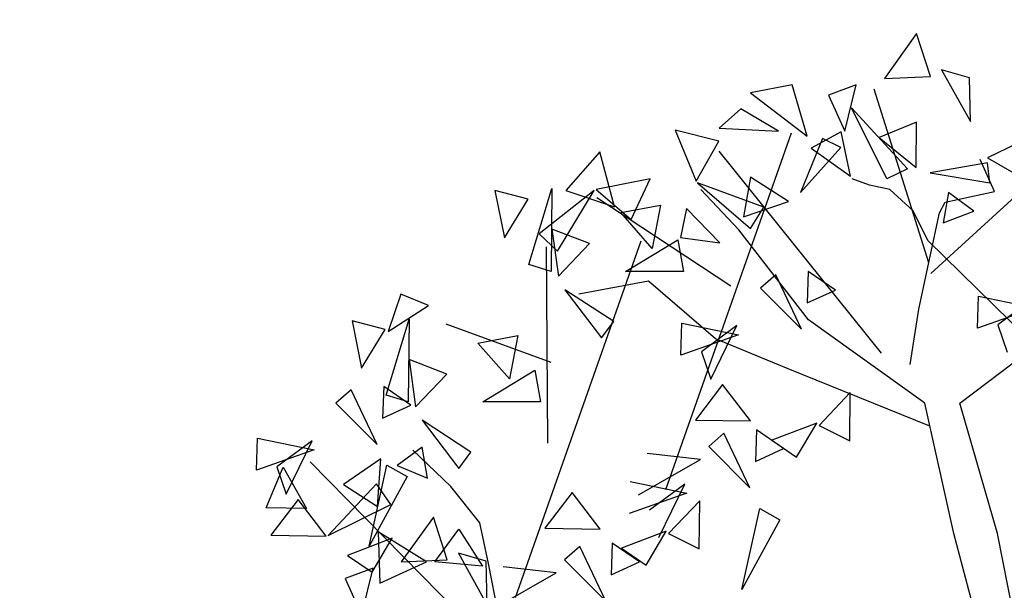
# Model space of a CAD drawing. Units: metres. Extents: x 283052 to 571967, y 1667051 to 3334017.
# Drawn here: x 283510 to 283513, y 1667259 to 1667260 of the extents above; entities that cross this region are included whole.
import ezdxf

# ---------------------------------------------------------------- set-up
doc = ezdxf.new("R2010")
doc.units = ezdxf.units.M
doc.header["$MEASUREMENT"] = 0
for name, color, linetype in [('01', 7, 'Continuous'), ('04', 6, 'Continuous'), ('CURVAS', 30, 'Continuous'), ('Tronco', 15, 'Continuous'), ('ÁRVORES', 90, 'Continuous')]:
    doc.layers.add(name, color=color, linetype=linetype)

# ---------------------------------------------------------------- blocks, each defined once
blk = doc.blocks.new('ARV')
at = {"layer": 'Tronco'}
for p, q in [((-0.0705, 4.0693), (-0.0705, 4.0693)), ((0.0121, 3.887), (-0.0705, 4.0693)), ((-0.6981, 3.9235), (-0.7972, 3.9599)), ((-0.5825, 3.8992), (-0.6981, 3.9235)), ((-1.4413, 3.6684), (-1.656, 3.8992)), ((-0.4503, 3.7777), (-0.5825, 3.8992)), ((-0.2687, 3.8263), (0.0121, 3.887)), ((-0.3017, 3.7656), (-0.2687, 3.8263)), ((-0.3678, 3.6076), (-0.4503, 3.7777)), ((-0.4173, 3.2189), (-0.3017, 3.7656)), ((-1.0449, 3.1581), (-1.4413, 3.6684)), ((0.2426, 3.009), (-0.3678, 3.6076)), ((-1.9533, 3.3768), (-2.3497, 3.3039)), ((-1.5734, 3.0488), (-1.9533, 3.3768)), ((-0.4669, 2.903), (-0.4173, 3.2189)), ((-0.3843, 2.6843), (-1.0449, 3.1581)), ((-0.1861, 2.6843), (0.3755, 3.1095)), ((-1.5734, 3.0488), (-1.5734, 3.0488)), ((-1.5734, 3.0488), (-1.5734, 3.0488)), ((-1.1605, 2.8787), (-1.5734, 3.0488)), ((-0.3552, 2.5539), (-1.1605, 2.8787)), ((-0.2191, 1.9433), (-0.3843, 2.6843)), ((0.0286, 1.9433), (-0.1861, 2.6843)), ((-3.0764, 2.2105), (-3.2911, 2.4171)), ((-2.9112, 2.004), (-3.0764, 2.2105)), ((-2.8617, 1.7732), (-2.9112, 2.004)), ((0.0121, 1.0685), (-0.2191, 1.9433)), ((0.2103, 1.02), (0.0286, 1.9433)), ((-2.7956, 1.433), (-2.8617, 1.7732))]:
    blk.add_line(p, q, dxfattribs=at)
at = {"layer": 'ÁRVORES'}
for p, q in [((-0.4306, 4.7843), (-0.6136, 4.5301)), ((-0.3529, 4.5414), (-0.4306, 4.7843)), ((-0.6136, 4.5301), (-0.3529, 4.5414)), ((-0.1312, 4.533), (-0.2891, 4.5792)), ((-0.2891, 4.5792), (-0.1249, 4.2839)), ((-0.1249, 4.2839), (-0.1312, 4.533)), ((-1.1375, 4.4939), (-1.3745, 4.4475)), ((-1.0528, 4.2022), (-1.1375, 4.4939)), ((-0.7734, 4.4935), (-0.932, 4.4344)), ((-0.8391, 4.2293), (-0.7734, 4.4935)), ((-1.3745, 4.4475), (-1.0528, 4.2022)), ((-0.932, 4.4344), (-0.8391, 4.2293)), ((-0.3611, 3.4813), (-0.6722, 4.4686)), ((-0.6004, 3.9582), (-0.801, 4.3629)), ((-0.801, 4.3629), (-0.4827, 4.0162)), ((-1.4295, 4.3564), (-1.5525, 4.247)), ((-1.2151, 4.2295), (-1.4295, 4.3564)), ((-0.4309, 4.2809), (-0.6435, 4.1948)), ((-0.4328, 4.0241), (-0.4309, 4.2809)), ((-1.8541, 2.1937), (-1.1407, 4.2205)), ((-1.5543, 4.1729), (-1.8014, 4.236)), ((-1.8014, 4.236), (-1.6831, 3.9459)), ((-1.5525, 4.247), (-1.2151, 4.2295)), ((-0.8584, 4.2264), (-1.0295, 4.1336)), ((-0.8071, 3.974), (-0.8584, 4.2264)), ((-0.6435, 4.1948), (-0.4328, 4.0241)), ((-0.3492, 3.4212), (0.5125, 4.2105)), ((0.2635, 4.2203), (-0.0275, 4.0781)), ((-1.6831, 3.9459), (-1.5543, 4.1729)), ((-0.9659, 4.1881), (-1.0905, 3.8816)), ((-1.0905, 3.8816), (-0.8619, 4.1379)), ((-0.8619, 4.1379), (-0.9659, 4.1881)), ((-2.2298, 4.1121), (-2.4229, 3.8928)), ((-2.1461, 3.7991), (-2.2298, 4.1121)), ((-0.6294, 2.9677), (-1.5518, 4.1169)), ((-1.0295, 4.1336), (-0.8071, 3.974)), ((-0.0277, 4.0508), (-0.3536, 3.9937)), ((-0.0151, 3.9361), (-0.0277, 4.0508)), ((-0.0275, 4.0781), (0.2249, 3.9307)), ((-0.4827, 4.0162), (-0.6004, 3.9582)), ((-0.3536, 3.9937), (-0.0151, 3.9361)), ((-1.9433, 3.9581), (-2.2507, 3.8977)), ((-2.0527, 3.7277), (-1.9433, 3.9581)), ((-1.2976, 3.7984), (-1.6761, 3.9358)), ((-1.6761, 3.9358), (-1.3743, 3.6768)), ((-1.3749, 3.9686), (-1.4148, 3.7427)), ((-1.1583, 3.8306), (-1.3749, 3.9686)), ((-2.6369, 3.8435), (-2.8252, 3.8928)), ((-2.8252, 3.8928), (-2.7721, 3.6242)), ((-2.6321, 3.4714), (-2.5017, 3.9039)), ((-2.2619, 3.8928), (-2.5741, 3.6464)), ((-2.5017, 3.9039), (-2.5065, 3.4332)), ((-2.4695, 3.5478), (-2.2619, 3.8928)), ((-2.4229, 3.8928), (-2.1461, 3.7991)), ((-2.2507, 3.8977), (-2.0527, 3.7277)), ((-0.2491, 3.8822), (-0.2808, 3.709)), ((-0.1063, 3.7746), (-0.2491, 3.8822)), ((-2.7721, 3.6242), (-2.6369, 3.8435)), ((-1.4853, 3.3488), (-2.2465, 3.8515)), ((-2.1107, 3.7671), (-1.8854, 3.8102)), ((-1.8854, 3.8102), (-1.932, 3.5638)), ((-1.4148, 3.7427), (-1.1583, 3.8306)), ((-1.932, 3.5638), (-2.1107, 3.7671)), ((-1.7369, 3.7911), (-1.771, 3.6254)), ((-1.5479, 3.5953), (-1.7369, 3.7911)), ((-1.3743, 3.6768), (-1.2976, 3.7984)), ((-0.2808, 3.709), (-0.1063, 3.7746)), ((-2.5741, 3.6464), (-2.4695, 3.5478)), ((-2.2877, 3.5909), (-2.5017, 3.6735)), ((-2.5017, 3.6735), (-2.4647, 3.4049)), ((-2.709, 1.5794), (-1.9955, 3.6061)), ((-2.4647, 3.4049), (-2.2877, 3.5909)), ((-2.0833, 3.4332), (-1.7872, 3.6131)), ((-1.7872, 3.6131), (-1.755, 3.4332)), ((-1.771, 3.6254), (-1.5479, 3.5953)), ((-2.5242, 2.4573), (-2.5324, 3.573)), ((-2.5065, 3.4332), (-2.6321, 3.4714)), ((-1.755, 3.4332), (-2.0833, 3.4332)), ((-1.2308, 3.4142), (-1.3175, 3.3379)), ((-1.0837, 3.1039), (-1.2308, 3.4142)), ((-1.0462, 3.4321), (-1.0524, 3.2534)), ((-0.8923, 3.3268), (-1.0462, 3.4321)), ((-3.3595, 3.3038), (-3.4319, 3.0907)), ((-3.2034, 3.2385), (-3.3595, 3.3038)), ((-2.1509, 3.1474), (-2.4277, 3.3285)), ((-2.4277, 3.3285), (-2.2201, 3.055)), ((-1.3175, 3.3379), (-1.0837, 3.1039)), ((-1.0524, 3.2534), (-0.8923, 3.3268)), ((-0.0857, 3.1095), (-0.0803, 3.2922)), ((-0.0803, 3.2922), (0.241, 3.2248)), ((0.2307, 3.2773), (0.0303, 3.1293)), ((-3.4319, 3.0907), (-3.2034, 3.2385)), ((0.241, 3.2248), (-0.0857, 3.1095)), ((-3.448, 3.1018), (-3.6363, 3.1511)), ((-3.6363, 3.1511), (-3.5832, 2.8825)), ((-3.4432, 2.7297), (-3.3128, 3.1621)), ((-3.3128, 3.1621), (-3.3176, 2.6915)), ((-2.5057, 2.9157), (-3.1019, 3.1327)), ((-2.2201, 3.055), (-2.1509, 3.1474)), ((-1.769, 2.9568), (-1.7636, 3.1394)), ((-1.7636, 3.1394), (-1.4423, 3.072)), ((-3.5832, 2.8825), (-3.448, 3.1018)), ((-1.4527, 3.1246), (-1.6531, 2.9765)), ((-1.6002, 2.8207), (-1.4527, 3.1246)), ((0.0303, 3.1293), (0.0831, 2.9734)), ((-2.9217, 3.0254), (-2.6964, 3.0685)), ((-2.7431, 2.8221), (-2.9217, 3.0254)), ((-2.6964, 3.0685), (-2.7431, 2.8221)), ((-1.4423, 3.072), (-1.769, 2.9568)), ((-1.6531, 2.9765), (-1.6002, 2.8207)), ((-3.0988, 2.8492), (-3.3128, 2.9318)), ((-3.3128, 2.9318), (-3.2758, 2.6632)), ((-2.8944, 2.6915), (-2.5983, 2.8714)), ((-2.5983, 2.8714), (-2.5661, 2.6915)), ((-3.2758, 2.6632), (-3.0988, 2.8492)), ((-3.6415, 2.7599), (-3.7282, 2.6837)), ((-3.4945, 2.4496), (-3.6415, 2.7599)), ((-3.4569, 2.7779), (-3.4631, 2.5992)), ((-3.303, 2.6726), (-3.4569, 2.7779)), ((-1.5327, 2.7901), (-1.687, 2.5871)), ((-1.3738, 2.5831), (-1.5327, 2.7901)), ((-0.8074, 2.7438), (-0.9847, 2.5569)), ((-0.8105, 2.47), (-0.8074, 2.7438)), ((-3.3176, 2.6915), (-3.4432, 2.7297)), ((-2.5661, 2.6915), (-2.8944, 2.6915)), ((-3.7282, 2.6837), (-3.4945, 2.4496)), ((-3.4631, 2.5992), (-3.303, 2.6726)), ((-2.962, 2.4057), (-3.2388, 2.5868)), ((-3.2388, 2.5868), (-3.0312, 2.3133)), ((-1.687, 2.5871), (-1.3738, 2.5831)), ((-1.3402, 2.5316), (-1.3465, 2.3529)), ((-1.1864, 2.4263), (-1.3402, 2.5316)), ((-0.9982, 2.571), (-1.2522, 2.4732)), ((-1.1128, 2.3773), (-0.9982, 2.571)), ((-0.9847, 2.5569), (-0.8105, 2.47)), ((-4.1797, 2.3025), (-4.1743, 2.4852)), ((-4.1743, 2.4852), (-3.853, 2.4178)), ((-3.8634, 2.4703), (-4.0638, 2.3223)), ((-4.011, 2.1664), (-3.8634, 2.4703)), ((-1.5249, 2.5137), (-1.6116, 2.4374)), ((-1.3778, 2.2034), (-1.5249, 2.5137)), ((-1.2522, 2.4732), (-1.1128, 2.3773)), ((-3.853, 2.4178), (-4.1797, 2.3025)), ((-3.2388, 2.434), (-3.3804, 2.3293)), ((-3.2082, 2.2578), (-3.2388, 2.434)), ((-3.0312, 2.3133), (-2.962, 2.4057)), ((-1.6116, 2.4374), (-1.3778, 2.2034)), ((-1.3465, 2.3529), (-1.1864, 2.4263)), ((-2.7916, 1.2474), (-3.875, 2.3501)), ((-3.4739, 2.3673), (-3.6854, 2.2215)), ((-3.4928, 2.0968), (-3.4739, 2.3673)), ((-2.0097, 2.1621), (-1.6584, 2.3629)), ((-1.6584, 2.3629), (-1.9601, 2.3985)), ((-4.1241, 2.0895), (-4.0279, 2.321)), ((-4.0638, 2.3223), (-4.011, 2.1664)), ((-4.0279, 2.321), (-3.8948, 2.0854)), ((-3.5401, 1.8713), (-3.4388, 2.3309)), ((-3.4388, 2.3309), (-3.3238, 2.2678)), ((-3.3804, 2.3293), (-3.2082, 2.2578)), ((-3.3238, 2.2678), (-3.5401, 1.8713)), ((-2.0577, 2.2389), (-1.7364, 2.1715)), ((-3.4985, 2.2264), (-3.7725, 1.9314)), ((-3.6854, 2.2215), (-3.4928, 2.0968)), ((-3.4164, 2.1085), (-3.4985, 2.2264)), ((-1.7467, 2.2241), (-1.9472, 2.076)), ((-1.8943, 1.9202), (-1.7467, 2.2241)), ((-3.9434, 2.1359), (-4.0978, 1.9329)), ((-3.7845, 1.9289), (-3.9434, 2.1359)), ((-2.3875, 2.1758), (-2.5419, 1.9727)), ((-2.2287, 1.9687), (-2.3875, 2.1758)), ((-1.7364, 2.1715), (-2.0631, 2.0563)), ((-1.6622, 2.1294), (-1.8395, 1.9425)), ((-1.6654, 1.8556), (-1.6622, 2.1294)), ((-3.8948, 2.0854), (-4.1241, 2.0895)), ((-3.7725, 1.9314), (-3.4164, 2.1085)), ((-1.4235, 1.625), (-1.3221, 2.0847)), ((-1.3221, 2.0847), (-1.2071, 2.0215)), ((-3.1745, 2.0368), (-3.3575, 1.7826)), ((-3.0968, 1.7939), (-3.1745, 2.0368)), ((-1.2071, 2.0215), (-1.4235, 1.625)), ((-3.166, 1.783), (-3.0311, 1.9685)), ((-3.0311, 1.9685), (-2.8967, 1.7568)), ((-2.5419, 1.9727), (-2.2287, 1.9687)), ((-4.0978, 1.9329), (-3.7845, 1.9289)), ((-3.4089, 1.9168), (-3.6629, 1.819)), ((-3.5235, 1.7231), (-3.4089, 1.9168)), ((-3.2137, 1.7822), (-3.4888, 1.9533)), ((-3.4888, 1.9533), (-3.4797, 1.6612)), ((-1.853, 1.9567), (-2.107, 1.8589)), ((-1.9676, 1.7629), (-1.853, 1.9567)), ((-1.8395, 1.9425), (-1.6654, 1.8556)), ((-2.3436, 1.8695), (-2.4303, 1.7933)), ((-2.1965, 1.5592), (-2.3436, 1.8695)), ((-2.1589, 1.8874), (-2.1652, 1.7087)), ((-2.0051, 1.7821), (-2.1589, 1.8874)), ((-2.107, 1.8589), (-1.9676, 1.7629)), ((-3.6629, 1.819), (-3.5235, 1.7231)), ((-3.3575, 1.7826), (-3.0968, 1.7939)), ((-2.875, 1.7855), (-3.033, 1.8317)), ((-3.033, 1.8317), (-2.8688, 1.5364)), ((-2.4303, 1.7933), (-2.1965, 1.5592)), ((-3.5173, 1.746), (-3.6758, 1.6869)), ((-3.5829, 1.4818), (-3.5173, 1.746)), ((-3.4797, 1.6612), (-3.2137, 1.7822)), ((-2.8967, 1.7568), (-3.166, 1.783)), ((-2.8688, 1.5364), (-2.875, 1.7855)), ((-2.4771, 1.7187), (-2.7788, 1.7543)), ((-2.1652, 1.7087), (-2.0051, 1.7821)), ((-3.6758, 1.6869), (-3.5829, 1.4818)), ((-2.8284, 1.518), (-2.4771, 1.7187))]:
    blk.add_line(p, q, dxfattribs=at)

msp = doc.modelspace()

# ---------------------------------------------------------------- linework, layer by layer
at = {"layer": '04', "color": 6, "lineweight": 30}
msp.add_rational_spline([(283474.337, 1667210.506, 17.768), (283490.18329, 1667214.06586, 17.768), (283506.02958, 1667217.62572, 17.768), (283522.71253, 1667222.03307, 17.768), (283539.39547, 1667226.44042, 17.768), (283552.04429, 1667226.53421, 17.768), (283564.6931, 1667226.628, 17.768), (283589.56844, 1667225.5921, 17.768), (283614.44379, 1667224.55621, 17.768), (283621.9434, 1667223.83042, 17.768), (283629.44301, 1667223.10463, 17.768), (283654.34915, 1667221.18246, 17.768), (283679.25529, 1667219.26029, 17.768), (283684.14554, 1667218.25925, 17.768), (283689.03579, 1667217.25821, 17.768), (283706.81641, 1667216.3526, 17.768), (283724.59703, 1667215.44699, 17.768), (283723.82983, 1667247.11704, 17.768), (283723.06263, 1667278.78709, 17.768), (283724.87404, 1667284.14596, 28.4755), (283726.68544, 1667289.50483, 39.183), (283728.86191, 1667312.03395, 19.2265), (283731.03838, 1667334.56308, -0.73), (283730.28426, 1667350.52471, 19.2265), (283729.53014, 1667366.48633, 39.183), (283698.79555, 1667367.95958, 28.4755), (283668.06095, 1667369.43282, 17.768), (283663.03767, 1667369.61076, 17.768), (283658.01438, 1667369.7887, 17.768), (283648.23781, 1667370.09603, 17.768), (283638.46125, 1667370.40335, 17.768), (283633.46372, 1667370.56044, 17.768), (283628.46618, 1667370.71754, 17.768), (283626.03796, 1667370.79387, 17.768), (283623.60973, 1667370.8702, 17.768), (283614.73126, 1667371.66844, 17.768), (283605.8528, 1667372.46668, 17.768), (283600.86361, 1667372.79166, 17.768), (283595.87443, 1667373.11664, 17.768), (283574.94263, 1667374.59797, 17.768), (283554.01083, 1667376.0793, 17.768), (283546.51373, 1667376.60987, 17.768), (283539.01663, 1667377.14043, 17.768), (283534.00747, 1667377.40925, 17.768), (283528.9983, 1667377.67806, 17.768), (283524.09516, 1667378.18492, 17.768), (283519.19201, 1667378.69178, 17.768), (283514.15646, 1667378.87528, 17.768), (283509.12091, 1667379.05878, 17.768), (283504.62311, 1667385.69058, 17.768), (283496.88101, 1667383.62396, 17.768), (283489.13892, 1667381.55733, 17.768), (283488.54445, 1667373.56624, 17.768), (283487.94998, 1667365.57514, 17.768), (283495.30108, 1667362.38572, 17.768), (283502.65217, 1667359.1963, 17.768), (283508.08173, 1667365.08959, 17.768), (283505.20318, 1667350.26117, 17.768), (283502.32464, 1667335.43275, 17.768), (283501.70818, 1667318.26878, 17.768), (283501.09172, 1667301.10481, 17.768), (283470.52217, 1667292.63243, 17.768), (283439.95261, 1667284.16005, 17.768), (283457.14481, 1667247.33303, 17.768), (283474.337, 1667210.506, 17.768)], [1, 1, 1, 1, 1, 1, 1, 1, 1, 1, 1, 1, 1, 1, 1, 1, 1, 1, 1, 1, 1, 1, 1, 1, 1, 1, 1, 1, 1, 1, 1, 1, 1, 1, 1, 1, 1, 1, 1, 1, 1, 1, 1, 1, 1, 1, 1, 1, 1, 0.815128511306, 1, 0.815128511306, 1, 0.815128511306, 1, 0.815128511306, 1, 1, 1, 1, 1, 1, 1, 1, 1], degree=2, knots=[0, 0, 0, 1, 1, 2, 2, 3, 3, 4, 4, 5, 5, 6, 6, 7, 7, 8, 8, 9, 9, 10, 10, 11, 11, 12, 12, 13, 13, 14, 14, 15, 15, 16, 16, 17, 17, 18, 18, 19, 19, 20, 20, 21, 21, 22, 22, 23, 23, 24, 24, 25.2356906, 25.2356906, 26.4713813, 26.4713813, 27.7070719, 27.7070719, 28.9427626, 28.9427626, 29.9427626, 29.9427626, 30.9427626, 30.9427626, 31.9427626, 31.9427626, 32.9427626, 32.9427626, 32.9427626], dxfattribs=at)
at = {"layer": 'CURVAS'}
for points, knots in [([(283448.36193, 1667266.14664, -0.73), (283449.61474, 1667266.36997, -0.73), (283455.03988, 1667267.10191, -0.73), (283467.47747, 1667265.69936, -0.73), (283483.24862, 1667262.17339, -0.73), (283498.40009, 1667261.93629, -0.73), (283511.47512, 1667261.92306, -0.73), (283521.2191, 1667261.66396, -0.73), (283531.69616, 1667259.99702, -0.73), (283541.68468, 1667259.65513, -0.73), (283554.39901, 1667257.43926, -0.73), (283566.13437, 1667260.01439, -0.73), (283574.93739, 1667256.57006, -0.73), (283579.98616, 1667258.4974, -0.73), (283584.74385, 1667258.23951, -0.73), (283585.52663, 1667264.58156, -0.73), (283585.29109, 1667271.33039, -0.73), (283592.2659, 1667275.14582, -0.73), (283597.97447, 1667278.75849, -0.73), (283599.85814, 1667284.14564, -0.73), (283602.88624, 1667287.42383, -0.73), (283607.71403, 1667287.99466, -0.73), (283608.25702, 1667294.32025, -0.73), (283613.0848, 1667295.93027, -0.73), (283616.53807, 1667300.77923, -0.73), (283615.73672, 1667306.58087, -0.73), (283616.68364, 1667312.12731, -0.73), (283615.99399, 1667316.1359, -0.73), (283620.68386, 1667318.74586, -0.73), (283626.30455, 1667318.64608, -0.73), (283633.33492, 1667317.61387, -0.73), (283638.54776, 1667319.73464, -0.73), (283644.70675, 1667323.72429, -0.73), (283645.39767, 1667330.69991, -0.73), (283645.53394, 1667336.69729, -0.73), (283647.52615, 1667339.62553, -0.73), (283651.31671, 1667339.12025, -0.73), (283651.36598, 1667341.32323, -0.73), (283651.29135, 1667342.69747, -0.73)], [10.5500278, 10.5500278, 10.5500278, 10.5500278, 14.3846976, 27.0860496, 47.5506949, 62.9177228, 72.3316986, 86.8277896, 92.0655368, 104.1210703, 116.8081324, 130.3830822, 139.4642404, 142.8488536, 146.6736763, 151.6508391, 158.4867228, 166.4084287, 172.8984262, 178.4183066, 183.0381311, 185.4405704, 191.8473483, 197.3854023, 199.3787531, 209.2836399, 213.1990547, 216.8362752, 219.9352095, 227.3660328, 233.8320927, 240.8066396, 243.7034952, 255.4593835, 258.6090239, 262.0924604, 264.4849935, 267.8689294, 267.8689294, 267.8689294, 267.8689294]), ([(283465.20501, 1667230.06744, -0.73), (283466.62604, 1667230.50777, -0.73), (283473.29366, 1667232.55886, -0.73), (283483.67333, 1667235.60722, -0.73), (283496.14919, 1667233.12606, -0.73), (283505.92371, 1667231.44031, -0.73), (283513.18104, 1667226.13215, -0.73), (283520.89974, 1667225.92937, -0.73), (283527.25919, 1667228.70451, -0.73), (283533.84391, 1667229.25819, -0.73), (283541.35469, 1667232.96101, -0.73), (283550.14475, 1667233.58548, -0.73), (283562.90081, 1667234.31055, -0.73), (283575.28042, 1667237.8823, -0.73), (283581.21732, 1667248.33124, -0.73), (283588.6376, 1667249.53389, -0.73), (283592.56759, 1667255.38208, -0.73), (283594.49905, 1667267.35434, -0.73), (283601.02269, 1667278.92854, -0.73), (283609.76779, 1667286.03403, -0.73), (283611.20141, 1667289.56258, -0.73), (283612.13116, 1667292.30927, -0.73), (283616.53337, 1667293.40702, -0.73), (283618.36678, 1667296.80929, -0.73), (283620.00217, 1667299.48758, -0.73), (283619.83986, 1667301.71797, -0.73), (283620.32792, 1667303.46367, -0.73), (283619.94712, 1667305.27968, -0.73), (283623.34677, 1667306.15214, -0.73), (283626.58224, 1667305.89846, -0.73), (283630.49386, 1667305.92961, -0.73), (283633.41525, 1667305.51053, -0.73), (283637.95779, 1667307.60285, -0.73), (283641.81174, 1667313.94431, -0.73), (283646.06598, 1667320.32776, -0.73), (283651.17377, 1667326.26473, -0.73), (283651.29633, 1667334.0595, -0.73), (283653.05111, 1667339.63737, -0.73), (283653.56119, 1667342.45573, -0.73), (283653.56733, 1667342.48995, -0.73)], [12.1378825, 12.1378825, 12.1378825, 12.1378825, 16.5856368, 32.924717, 43.700574, 54.3571388, 62.2710587, 69.8980942, 76.1490569, 82.9552189, 89.4017633, 100.9444708, 108.8181268, 128.3075787, 135.7077066, 142.6184964, 148.9521889, 155.2693816, 179.050769, 186.8486959, 187.8280706, 190.5051647, 195.0342616, 199.7674048, 201.6492343, 204.3043513, 206.1306066, 207.2028476, 209.1963119, 214.3312896, 218.1212668, 220.7026929, 223.0057077, 232.573857, 241.9264285, 246.4851607, 255.4841269, 264.009268, 264.1140001, 264.1140001, 264.1140001, 264.1140001]), ([(283470.88301, 1667217.90472, -0.73), (283471.67668, 1667218.26883, -0.73), (283474.99348, 1667219.88337, -0.73), (283480.99084, 1667221.778, -0.73), (283490.96685, 1667220.3401, -0.73), (283500.44435, 1667223.01022, -0.73), (283510.64931, 1667223.09639, -0.73), (283520.1062, 1667224.66189, -0.73), (283529.51993, 1667224.2922, -0.73), (283537.38941, 1667225.83445, -0.73), (283544.51377, 1667225.44224, -0.73), (283550.6388, 1667227.6604, -0.73), (283556.9508, 1667228.31447, -0.73), (283559.41992, 1667232.1512, -0.73), (283564.84182, 1667233.92581, -0.73), (283571.66351, 1667234.61263, -0.73), (283578.4916, 1667238.56191, -0.73), (283581.87304, 1667244.95155, -0.73), (283588.42255, 1667246.5546, -0.73), (283593.1024, 1667249.8814, -0.73), (283596.88352, 1667254.86021, -0.73), (283596.29866, 1667261.71811, -0.73), (283599.99137, 1667268.12886, -0.73), (283603.49406, 1667273.05645, -0.73), (283606.62055, 1667277.52032, -0.73), (283611.09465, 1667279.10547, -0.73), (283614.93271, 1667283.40284, -0.73), (283618.75005, 1667286.51746, -0.73), (283623.96506, 1667288.06973, -0.73), (283624.09203, 1667293.06966, -0.73), (283628.01965, 1667294.83542, -0.73), (283629.34003, 1667298.16396, -0.73), (283628.94472, 1667300.93701, -0.73), (283629.48272, 1667303.27034, -0.73), (283629.20315, 1667305.8518, -0.73), (283632.81977, 1667305.53408, -0.73), (283638.76207, 1667305.27159, -0.73), (283645.22229, 1667311.81439, -0.73), (283652.66328, 1667323.87326, -0.73), (283652.89151, 1667334.83679, -0.73), (283653.8253, 1667342.46643, -0.73)], [12.4771174, 12.4771174, 12.4771174, 12.4771174, 15.0880036, 23.4169956, 30.9073424, 44.7875682, 52.3760969, 61.4509545, 73.458283, 80.4294634, 85.4212367, 94.5361854, 100.2526853, 102.8313238, 107.5517126, 116.4828809, 123.6175756, 130.1762887, 136.9004739, 142.6368551, 147.3396298, 154.8631758, 161.972961, 168.8859695, 173.3113922, 177.8275694, 182.5422469, 190.3469851, 192.5763137, 197.8603286, 202.100892, 204.2897236, 208.1371703, 210.1502666, 211.770606, 214.6451875, 218.0439972, 231.0518782, 237.7186661, 261.3021456, 261.3021456, 261.3021456, 261.3021456])]:
    msp.add_open_spline(points, degree=3, knots=knots, dxfattribs=at)
at = {"layer": 'ÁRVORES'}
msp.add_open_spline([(283595.99747, 1667394.575, -0.73), (283594.59482, 1667394.27014, -0.73), (283591.19032, 1667393.64581, -0.73), (283584.97085, 1667393.78353, -0.73), (283575.97708, 1667394.94095, -0.73), (283575.29283, 1667405.21499, -0.73), (283570.96533, 1667412.84661, -0.73), (283574.99541, 1667421.85553, -0.73), (283568.60848, 1667425.99937, -0.73), (283562.43955, 1667424.84796, -0.73), (283557.11056, 1667420.91471, -0.73), (283554.57688, 1667411.18063, -0.73), (283544.60354, 1667408.26186, -0.73), (283537.89857, 1667408.17833, -0.73), (283532.98613, 1667408.09484, -0.73), (283528.05776, 1667408.1584, -0.73), (283524.8403, 1667408.54442, -0.73), (283521.57989, 1667408.69294, -0.73), (283521.66987, 1667411.61336, -0.73), (283521.38364, 1667414.22466, -0.73), (283522.07768, 1667416.63518, -0.73), (283521.70596, 1667419.96472, -0.73), (283517.86141, 1667419.1636, -0.73), (283514.96782, 1667419.43604, -0.73), (283509.19396, 1667419.86598, -0.73), (283510.38285, 1667406.98088, -0.73), (283510.10278, 1667397.26364, -0.73), (283508.75438, 1667386.3109, -0.73), (283507.88789, 1667377.04231, -0.73), (283507.99259, 1667369.23237, -0.73), (283506.44847, 1667359.96458, -0.73), (283504.67391, 1667351.60504, -0.73), (283501.94209, 1667339.02706, -0.73), (283501.7418, 1667325.73849, -0.73), (283500.00722, 1667313.49699, -0.73), (283502.02373, 1667302.08661, -0.73), (283491.86239, 1667300.15444, -0.73), (283479.61272, 1667296.07627, -0.73), (283462.54442, 1667292.35529, -0.73), (283449.44755, 1667287.38925, -0.73), (283439.65602, 1667286.47476, -0.73), (283439.02621, 1667281.59244, -0.73), (283442.14962, 1667276.90542, -0.73), (283445.48497, 1667267.99362, -0.73), (283451.46793, 1667256.6806, -0.73), (283455.6673, 1667244.15409, -0.73), (283462.87522, 1667234.66635, -0.73), (283465.86778, 1667225.79571, -0.73), (283468.71637, 1667219.0335, -0.73), (283470.72477, 1667215.11936, -0.73), (283472.80193, 1667211.06328, -0.73), (283467.32478, 1667208.71454, -0.73), (283464.12056, 1667207.56738, -0.73), (283462.04487, 1667206.82426, -0.73)], degree=3, knots=[2.9810928, 2.9810928, 2.9810928, 2.9810928, 7.2591209, 13.3953347, 22.3457836, 29.6014627, 40.5409919, 48.6584324, 53.1776458, 59.951231, 67.6551215, 77.7023846, 87.0582092, 91.2797687, 97.3675903, 102.0133611, 105.7293128, 107.7992441, 110.2340559, 112.8053949, 116.0250368, 117.9138902, 121.2894766, 124.7263793, 127.8539445, 136.1958139, 152.204624, 162.7083135, 168.1601216, 180.2813307, 185.9789256, 196.3127731, 205.9079397, 224.6699036, 235.0185435, 245.3856043, 251.67172, 261.9006138, 286.2063436, 301.3190681, 307.7406622, 310.2377672, 314.4827997, 324.1761207, 338.8781601, 352.7656711, 363.5016455, 374.0994643, 380.8425109, 385.0604467, 388.2039472, 392.0796464, 399.2080579, 399.2080579, 399.2080579, 399.2080579], dxfattribs=at)

# ---------------------------------------------------------------- block references
at = {"layer": '01', "xscale": 0.5, "yscale": 0.5, "zscale": 0.5}
msp.add_blockref('ARV', (283512.82936, 1667257.86653, -0.73), dxfattribs=at)

doc.saveas('drawing.dxf')
